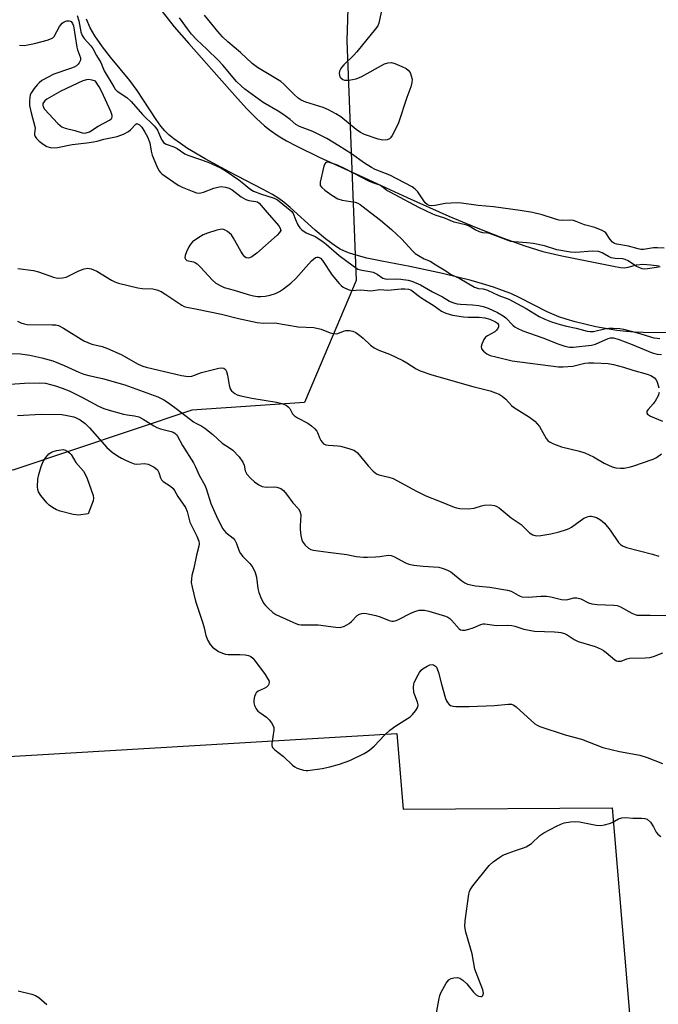
# Model space of a CAD drawing. Units: inches. Extents: x 1177770 to 1183770, y 533458 to 537459.
# Drawn here: x 1183411 to 1183609, y 535708 to 536013 of the extents above; entities that cross this region are included whole.
import ezdxf

# ---------------------------------------------------------------- set-up
doc = ezdxf.new("R2010")
doc.units = ezdxf.units.IN
doc.header["$MEASUREMENT"] = 0
for name, color, linetype in [('HYDRO-Stream Poly Centerlines', 142, 'Continuous'), ('HYDRO-Water Body', 4, 'Continuous'), ('NTRL-Farm Land', 3, 'Continuous'), ('NTRL-Trees', 3, 'Continuous'), ('Undefined', 1, 'Continuous')]:
    doc.layers.add(name, color=color, linetype=linetype)

msp = doc.modelspace()

# ---------------------------------------------------------------- linework, layer by layer
at = {"layer": 'HYDRO-Stream Poly Centerlines'}
for points in [[(1183454.78, 536015.81), (1183458.56, 536011.03), (1183463.03, 536005.82), (1183472.54, 535995.19), (1183477.31, 535989.75), (1183481.02, 535985.69), (1183484.09, 535982.57), (1183486.59, 535980.27), (1183488.42, 535978.85), (1183490.79, 535977.25), (1183493.42, 535975.68), (1183496.58, 535973.96), (1183503.6, 535970.53), (1183516.1, 535964.9), (1183530.89, 535958.05), (1183543.81, 535952.29), (1183552.29, 535948.75), (1183560.46, 535945.56), (1183567.49, 535943.05), (1183573.05, 535941.33), (1183578.98, 535939.94), (1183594.98, 535936.73), (1183597.11, 535936.29), (1183598.29, 535936.18), (1183599.52, 535936.38), (1183602.15, 535937.13), (1183604.07, 535937.32), (1183606.57, 535937.18), (1183609.21, 535936.8)], [(1183612.92, 535916.07), (1183604.2, 535916.11), (1183601.45, 535916.19), (1183599.02, 535916.4), (1183596.01, 535916.78), (1183589.48, 535917.93), (1183583.09, 535919.42), (1183580.26, 535920.24), (1183578.05, 535920.98), (1183574.35, 535922.59), (1183565.9, 535926.86), (1183563.07, 535928.2), (1183560.53, 535929.21), (1183557.71, 535930.21), (1183554.34, 535931.26), (1183550.79, 535932.27), (1183541.87, 535934.49), (1183531.72, 535936.67), (1183523, 535938.28), (1183518.33, 535939.26), (1183514.31, 535940.32), (1183512.67, 535940.87), (1183511.22, 535941.46), (1183510.09, 535942.03), (1183508.61, 535942.93), (1183505.53, 535945.21), (1183502.34, 535947.92), (1183494.59, 535954.93), (1183492.62, 535956.55), (1183491.06, 535957.71), (1183489.03, 535958.97), (1183486, 535960.67), (1183475.62, 535966), (1183468.11, 535970.06), (1183462.66, 535973.31), (1183460.43, 535974.79), (1183458.4, 535976.27), (1183456.88, 535977.52), (1183455.6, 535978.73), (1183454.38, 535980.17), (1183452.88, 535982.26), (1183447.05, 535991.29), (1183444.72, 535994.34), (1183438.77, 536001.63), (1183436.24, 536004.87), (1183433.85, 536008.24), (1183432.4, 536010.74), (1183431.25, 536013.47)]]:
    msp.add_lwpolyline(points, dxfattribs=at)
at = {"layer": 'HYDRO-Water Body'}
for points in [[(1183454.78, 536015.81, 0), (1183458.56, 536011.03, 0), (1183463.03, 536005.82, 0), (1183472.54, 535995.19, 0), (1183477.31, 535989.75, 0), (1183481.02, 535985.69, 0), (1183484.09, 535982.57, 0), (1183486.59, 535980.27, 0), (1183488.42, 535978.85, 0), (1183490.79, 535977.25, 0), (1183493.42, 535975.68, 0), (1183496.58, 535973.96, 0), (1183503.6, 535970.53, 0), (1183516.1, 535964.9, 0), (1183530.89, 535958.05, 0), (1183543.81, 535952.29, 0), (1183552.29, 535948.75, 0), (1183560.46, 535945.56, 0), (1183567.49, 535943.05, 0), (1183573.05, 535941.33, 0), (1183578.98, 535939.94, 0), (1183594.98, 535936.73, 0), (1183597.11, 535936.29, 0), (1183598.29, 535936.18, 0), (1183599.52, 535936.38, 0), (1183602.15, 535937.13, 0), (1183604.07, 535937.32, 0), (1183606.57, 535937.18, 0), (1183609.21, 535936.8, 0)], [(1183612.92, 535916.07, 0), (1183604.2, 535916.11, 0), (1183601.45, 535916.19, 0), (1183599.02, 535916.4, 0), (1183596.01, 535916.78, 0), (1183589.48, 535917.93, 0), (1183583.09, 535919.42, 0), (1183580.26, 535920.24, 0), (1183578.05, 535920.98, 0), (1183574.35, 535922.59, 0), (1183565.9, 535926.86, 0), (1183563.07, 535928.2, 0), (1183560.53, 535929.21, 0), (1183557.71, 535930.21, 0), (1183554.34, 535931.26, 0), (1183550.79, 535932.27, 0), (1183541.87, 535934.49, 0), (1183531.72, 535936.67, 0), (1183523, 535938.28, 0), (1183518.33, 535939.26, 0), (1183514.31, 535940.32, 0), (1183512.67, 535940.87, 0), (1183511.22, 535941.46, 0), (1183510.09, 535942.03, 0), (1183508.61, 535942.93, 0), (1183505.53, 535945.21, 0), (1183502.34, 535947.92, 0), (1183494.59, 535954.93, 0), (1183492.62, 535956.55, 0), (1183491.06, 535957.71, 0), (1183489.03, 535958.97, 0), (1183486, 535960.67, 0), (1183475.62, 535966, 0), (1183468.11, 535970.06, 0), (1183462.66, 535973.31, 0), (1183460.43, 535974.79, 0), (1183458.4, 535976.27, 0), (1183456.88, 535977.52, 0), (1183455.6, 535978.73, 0), (1183454.38, 535980.17, 0), (1183452.88, 535982.26, 0), (1183447.05, 535991.29, 0), (1183444.72, 535994.34, 0), (1183438.77, 536001.63, 0), (1183436.24, 536004.87, 0), (1183433.85, 536008.24, 0), (1183432.4, 536010.74, 0), (1183431.25, 536013.47, 0)]]:
    msp.add_polyline3d(points, dxfattribs=at)
at = {"layer": 'NTRL-Farm Land'}
msp.add_lwpolyline([(1183527.63, 535791.64), (1183529.63, 535768.09), (1183594.55, 535768.5), (1183605.31, 535640.82), (1183416.23, 535638.78), (1183419.59, 535595.6), (1183582.33, 535598.69), (1183581.99, 535484.05), (1183429.76, 535482.09), (1183428.61, 535555.35), (1183394.83, 535554.75), (1183395.73, 535538.34), (1183129.9, 535526.39), (1183128.43, 535579.54), (1183120.78, 535677.66), (1183188.72, 535683.35), (1183185.35, 535771.31)], close=True, dxfattribs=at)
at = {"layer": 'NTRL-Trees'}
msp.add_polyline3d([(1183513.61, 536053.98, 0), (1183512.18, 536006.74, 0), (1183515.04, 535932.3, 0), (1183499.05, 535894.38, 0), (1183464.05, 535892.04, 0), (1183408.41, 535873.34, 0), (1183385.36, 535874.66, 0), (1183348.51, 535930.34, 0), (1183327.63, 535963.4, 0), (1183313.71, 535970.37, 0), (1183289.34, 535966.89, 0), (1183266.72, 535989.51, 0), (1183258.01, 536024.32, 0)], dxfattribs=at)
at = {"layer": 'Undefined'}
for points, elevation in [([(1183431.91, 535994.67), (1183431.26, 535994.61), (1183430.19, 535994.25), (1183423.34, 535991.08), (1183419, 535988.62), (1183418.33, 535988.1), (1183417.91, 535987.58), (1183417.74, 535987.19), (1183417.69, 535986.69), (1183417.81, 535986.19), (1183418.21, 535985.53), (1183422.43, 535980.98), (1183423.07, 535980.38), (1183423.63, 535979.98), (1183424.61, 535979.58), (1183427.71, 535978.89), (1183429.97, 535978.18), (1183430.73, 535978.07), (1183431.22, 535978.12), (1183432.19, 535978.46), (1183434.86, 535980.16), (1183438.39, 535982.04), (1183438.94, 535982.44), (1183439.15, 535982.72), (1183439.24, 535983.07), (1183439.23, 535983.51), (1183438.88, 535984.74), (1183436.09, 535990.83), (1183435.26, 535992.41), (1183434.05, 535994.21), (1183433.01, 535994.51)], 258), ([(1183428.79, 535859.39), (1183427.14, 535859.61), (1183423.09, 535860.65), (1183421.99, 535861.09), (1183420.69, 535861.8), (1183419.73, 535862.48), (1183418.92, 535863.28), (1183417.1, 535865.5), (1183416.38, 535866.68), (1183416.14, 535867.41), (1183416.04, 535868.24), (1183416.15, 535870.59), (1183416.44, 535872.01), (1183417.22, 535874.5), (1183417.84, 535876.11), (1183418.62, 535877.36), (1183419.61, 535878.44), (1183420.58, 535879.04), (1183421.98, 535879.46), (1183423.99, 535879.75), (1183424.78, 535879.61), (1183425.49, 535879.2), (1183426.12, 535878.63), (1183426.48, 535878.19), (1183428, 535875.75), (1183430.33, 535873.05), (1183430.91, 535872.1), (1183431.5, 535870.81), (1183433.36, 535865.49), (1183433.48, 535864.67), (1183433.36, 535863.85), (1183431.85, 535859.77)], 272)]:
    msp.add_lwpolyline(points, close=True, dxfattribs=dict(at, elevation=elevation))
for points, elevation in [([(1183609.48, 535936.47), (1183608.33, 535936.36), (1183605.55, 535935.89), (1183604.7, 535935.83), (1183603.88, 535935.92), (1183603.11, 535936.16), (1183602.12, 535936.61), (1183599.53, 535938.34), (1183598.65, 535938.78), (1183597.85, 535938.97), (1183595.54, 535939.1), (1183594.3, 535939.33), (1183593.39, 535939.73), (1183591.43, 535940.89), (1183590.35, 535941.26), (1183588.31, 535941.41), (1183583.32, 535941.01), (1183581.67, 535941.04), (1183577.42, 535941.81), (1183573.52, 535942.99), (1183570.05, 535943.74), (1183568.05, 535944), (1183564.11, 535944.25), (1183563.05, 535944.42), (1183556.79, 535946.78), (1183556.04, 535946.93), (1183554.36, 535947.1), (1183553.4, 535947.34), (1183552.03, 535947.98), (1183550.14, 535949.17), (1183549.45, 535949.48), (1183545.48, 535950.38), (1183542.32, 535951.72), (1183539.93, 535952.44), (1183538.9, 535952.83), (1183534.5, 535954.92), (1183525.61, 535959.67), (1183524.61, 535960.26), (1183523.07, 535961.42), (1183522.36, 535961.83), (1183520.26, 535962.56), (1183519.23, 535963.01), (1183511.58, 535966.97), (1183509.28, 535968.08), (1183506.77, 535968.87), (1183506.01, 535968.97), (1183505.6, 535968.87), (1183505.31, 535968.55), (1183505.02, 535967.82), (1183503.89, 535962.85), (1183503.84, 535962.29), (1183503.91, 535961.78), (1183504.35, 535961.11), (1183505.27, 535960.36), (1183507.53, 535958.79), (1183509.38, 535957.65), (1183510.75, 535957.26), (1183514.76, 535956.59), (1183515.56, 535956.33), (1183516.34, 535955.88), (1183518.12, 535954.42), (1183522.57, 535951.02), (1183526.01, 535948.14), (1183529.09, 535945.23), (1183532.6, 535941.37), (1183533.4, 535940.7), (1183534.41, 535940.01), (1183536.12, 535939.02), (1183538.08, 535938.26), (1183539.79, 535937.12), (1183542.91, 535935.27), (1183544.37, 535934.27), (1183547.21, 535932.92), (1183551.85, 535930.24), (1183553.06, 535929.77), (1183554.53, 535929.64), (1183555.81, 535929.31), (1183559.36, 535927.63), (1183562.43, 535926.5), (1183567.88, 535923.53), (1183571.9, 535921.13), (1183573.68, 535920.26), (1183575.76, 535919.4), (1183578.42, 535918.57), (1183580.38, 535918.07), (1183583.42, 535917.48), (1183586.84, 535916.56), (1183587.69, 535916.44), (1183588.78, 535916.48), (1183592.23, 535917.27), (1183593.53, 535917.45), (1183594.87, 535917.47), (1183596.94, 535917.33), (1183598.11, 535917.14), (1183602.45, 535916.01), (1183607.52, 535914.51), (1183608.51, 535914.32), (1183609.33, 535914.27)], 256), ([(1183409.82, 535890.3), (1183417.2, 535890.8), (1183423.58, 535890.66), (1183425.32, 535890.4), (1183427.33, 535889.93), (1183428.11, 535889.62), (1183429.32, 535888.96), (1183430.86, 535887.89), (1183432.19, 535886.55), (1183437.6, 535880.44), (1183439.3, 535878.95), (1183440.92, 535877.84), (1183442.11, 535877.11), (1183443.41, 535876.45), (1183445.02, 535875.73), (1183446.11, 535875.35), (1183446.91, 535875.25), (1183449.35, 535875.48), (1183450.45, 535875.23), (1183452.28, 535874.33), (1183452.76, 535874), (1183453.29, 535873.49), (1183453.79, 535872.69), (1183454.27, 535871.02), (1183454.57, 535870.37), (1183455.11, 535869.85), (1183457.39, 535868.42), (1183458.19, 535867.73), (1183458.62, 535867.11), (1183459.65, 535865.24), (1183462.04, 535861.83), (1183462.58, 535860.49), (1183463.41, 535857.23), (1183465.54, 535852.89), (1183466.16, 535851.3), (1183466.29, 535850.51), (1183466.21, 535849.73), (1183465.45, 535847.01), (1183464.67, 535842.9), (1183463.98, 535840.67), (1183463.85, 535839.59), (1183463.84, 535838.51), (1183464.09, 535837.05), (1183465.14, 535832.72), (1183467.41, 535825.84), (1183467.81, 535824.43), (1183468.36, 535822), (1183468.95, 535820.44), (1183469.65, 535819.26), (1183470.44, 535818.45), (1183472.27, 535817.08), (1183473.49, 535816.51), (1183474.51, 535816.22), (1183475.33, 535816.12), (1183478.9, 535816.1), (1183480.56, 535815.98), (1183481.62, 535815.79), (1183482.33, 535815.5), (1183482.95, 535814.98), (1183483.5, 535814.34), (1183486.75, 535809.89), (1183487.54, 535808.72), (1183487.9, 535808.01), (1183488.02, 535807.54), (1183487.93, 535806.92), (1183487.73, 535806.54), (1183487.19, 535806.01), (1183486.5, 535805.59), (1183484.61, 535804.71), (1183484.03, 535804.24), (1183483.73, 535803.86), (1183483.45, 535803.1), (1183483.3, 535801.97), (1183483.3, 535801.11), (1183483.46, 535800.28), (1183484, 535799.26), (1183484.54, 535798.58), (1183485.14, 535798.08), (1183487.2, 535796.66), (1183488.05, 535795.89), (1183488.73, 535794.96), (1183489.27, 535793.96), (1183489.44, 535793.44), (1183489.47, 535792.59), (1183488.81, 535788.47), (1183488.82, 535787.91), (1183489.03, 535787.29), (1183489.74, 535786.53), (1183492.45, 535784.45), (1183495.27, 535781.8), (1183495.97, 535781.27), (1183496.74, 535780.88), (1183498.66, 535780.23), (1183499.5, 535780.07), (1183500.08, 535780.07), (1183504.49, 535780.73), (1183506.83, 535781.2), (1183509.89, 535782.11), (1183513.12, 535783.19), (1183517.57, 535785.41), (1183518.59, 535785.98), (1183519.3, 535786.49), (1183520.61, 535787.65), (1183523.83, 535791.08), (1183525.49, 535792.64), (1183527.41, 535794.02), (1183531.79, 535796.75), (1183532.59, 535797.51), (1183533.47, 535798.63), (1183534.17, 535799.8), (1183534.3, 535800.54), (1183534.12, 535801.33), (1183533.23, 535803.51), (1183532.99, 535804.35), (1183532.84, 535806.02), (1183532.93, 535806.84), (1183533.09, 535807.39), (1183534.27, 535809.79), (1183534.71, 535810.55), (1183535.24, 535811.25), (1183535.9, 535811.79), (1183537.14, 535812.54), (1183537.9, 535812.89), (1183538.64, 535813.02), (1183539.07, 535812.91), (1183539.64, 535812.52), (1183539.96, 535812.17), (1183540.22, 535811.68), (1183540.58, 535810.59), (1183541.51, 535806.88), (1183542.77, 535802.48), (1183543.1, 535801.71), (1183543.39, 535801.23), (1183543.95, 535800.62), (1183544.39, 535800.34), (1183545.1, 535800.12), (1183545.97, 535800.03), (1183550.15, 535800), (1183558.01, 535800.25), (1183562.22, 535800.7), (1183563.3, 535800.66), (1183564.05, 535800.37), (1183564.77, 535799.87), (1183570.54, 535794.62), (1183571.28, 535794.15), (1183572.08, 535793.8), (1183579.96, 535791.14), (1183585.08, 535789.84), (1183591.66, 535787.3), (1183596.85, 535786.06), (1183603.17, 535784.92), (1183605.41, 535784.15), (1183610.17, 535782.31)], 270), ([(1183539.71, 535703.06), (1183540.69, 535708.82), (1183541.02, 535710.23), (1183541.46, 535711.28), (1183543.04, 535714.04), (1183543.88, 535715.14), (1183544.56, 535715.54), (1183545.38, 535715.75), (1183546.5, 535715.84), (1183547.29, 535715.66), (1183548.2, 535715.05), (1183549.47, 535713.87), (1183551.5, 535711.26), (1183552.33, 535710.43), (1183553.04, 535710.06), (1183553.74, 535709.9), (1183554.12, 535709.98), (1183554.38, 535710.28), (1183554.55, 535710.99), (1183554.42, 535712.03), (1183551.92, 535718.38), (1183551.04, 535723.17), (1183549.12, 535729.94), (1183548.78, 535731.63), (1183548.89, 535733.39), (1183550.04, 535741.66), (1183550.25, 535742.51), (1183550.47, 535743.04), (1183551.29, 535744.27), (1183556.31, 535750.61), (1183557.57, 535751.77), (1183559.63, 535753.24), (1183560.61, 535753.81), (1183562.26, 535754.49), (1183564.51, 535755.31), (1183567.05, 535756.07), (1183567.84, 535756.4), (1183569.46, 535757.46), (1183572.1, 535759.96), (1183573.3, 535760.76), (1183577.24, 535762.84), (1183578.57, 535763.47), (1183579.68, 535763.81), (1183581.67, 535764.17), (1183582.8, 535764.25), (1183584.47, 535764.12), (1183589.62, 535763.18), (1183591.05, 535763.05), (1183592.16, 535763.21), (1183593.79, 535763.68), (1183594.56, 535764.01), (1183596.51, 535765.1), (1183597.62, 535765.41), (1183598.79, 535765.51), (1183600.95, 535765.33), (1183603.64, 535765.33), (1183604.75, 535765.24), (1183605.48, 535764.96), (1183606.43, 535764.02), (1183607.39, 535762.65), (1183608.23, 535760.98), (1183608.76, 535760.35), (1183609.7, 535759.64)], 272), ([(1183410.03, 535711.73), (1183414.34, 535710.67), (1183415.41, 535710.28), (1183416.52, 535709.57), (1183419, 535707.46)], 272)]:
    msp.add_lwpolyline(points, dxfattribs=dict(at, elevation=elevation))
for points in [[(1183523.1, 536017.05, 260), (1183522.1, 536012.17, 260), (1183521.76, 536011.38, 260), (1183521.1, 536010.42, 260), (1183515.22, 536003.29, 260), (1183514.23, 536002.18, 260), (1183511.24, 535999.26, 260), (1183510.45, 535998.37, 260), (1183510.06, 535997.73, 260), (1183509.87, 535997.28, 260), (1183509.76, 535996.51, 260), (1183509.82, 535996.01, 260), (1183510.01, 535995.56, 260), (1183510.32, 535995.18, 260), (1183510.93, 535994.72, 260), (1183511.39, 535994.52, 260), (1183511.92, 535994.44, 260), (1183512.75, 535994.49, 260), (1183515, 535994.89, 260), (1183515.82, 535995.16, 260), (1183516.62, 535995.53, 260), (1183523.89, 535999.53, 260), (1183524.95, 535999.88, 260), (1183526.02, 535999.94, 260), (1183527.11, 535999.65, 260), (1183529.27, 535998.75, 260), (1183530.57, 535998.11, 260), (1183531.22, 535997.63, 260), (1183531.8, 535996.85, 260), (1183532.18, 535995.87, 260), (1183532.4, 535994.84, 260), (1183532.38, 535993.78, 260), (1183532.08, 535992.44, 260), (1183530.79, 535989.14, 260), (1183528.17, 535981.27, 260), (1183527.49, 535979.64, 260), (1183526.21, 535977.31, 260), (1183525.74, 535976.61, 260), (1183525.37, 535976.22, 260), (1183524.69, 535975.91, 260), (1183523.33, 535975.87, 260), (1183521.91, 535976.2, 260), (1183517.66, 535977.63, 260), (1183516.38, 535978.19, 260), (1183515, 535979.16, 260), (1183510.29, 535983.06, 260), (1183508.78, 535984.01, 260), (1183506.42, 535985.3, 260), (1183504.76, 535985.96, 260), (1183499.41, 535987.63, 260), (1183498.01, 535988.25, 260), (1183497.05, 535988.94, 260), (1183495.69, 535990.1, 260), (1183492.56, 535993.27, 260), (1183491.66, 535994.04, 260), (1183484.43, 535998.42, 260), (1183482.76, 535999.64, 260), (1183479.11, 536003.06, 260), (1183475.23, 536006.38, 260), (1183473.57, 536007.95, 260), (1183472.03, 536009.64, 260), (1183467.97, 536014.72, 260)], [(1183410.45, 536005.34, 260), (1183411.92, 536005.3, 260), (1183413.09, 536005.45, 260), (1183415.09, 536005.9, 260), (1183419.08, 536006.91, 260), (1183420.42, 536007.38, 260), (1183420.87, 536007.67, 260), (1183421.24, 536008.07, 260), (1183422.89, 536011.2, 260), (1183423.74, 536012.21, 260), (1183424.39, 536012.63, 260), (1183425.13, 536012.86, 260), (1183425.87, 536012.91, 260), (1183426.3, 536012.81, 260), (1183426.5, 536012.68, 260), (1183426.95, 536012.07, 260), (1183427.2, 536011.36, 260), (1183428.26, 536004.71, 260), (1183428.49, 536003.88, 260), (1183429.37, 536001.45, 260), (1183429.39, 536000.94, 260), (1183429.3, 536000.48, 260), (1183429, 535999.82, 260), (1183428.7, 535999.44, 260), (1183428.13, 535998.96, 260), (1183427.46, 535998.56, 260), (1183426.33, 535998.09, 260), (1183421.16, 535996.32, 260), (1183419.16, 535995.32, 260), (1183417.46, 535994.34, 260), (1183416.54, 535993.66, 260), (1183415.91, 535993.07, 260), (1183414.99, 535991.91, 260), (1183414.16, 535990.69, 260), (1183413.79, 535989.91, 260), (1183413.63, 535989.12, 260), (1183413.58, 535988.03, 260), (1183413.62, 535986.64, 260), (1183414.09, 535984.3, 260), (1183415.28, 535980.14, 260), (1183415.29, 535979.6, 260), (1183415.08, 535978.02, 260), (1183415.12, 535977.5, 260), (1183415.29, 535977.02, 260), (1183415.75, 535976.37, 260), (1183416.56, 535975.58, 260), (1183417.87, 535974.6, 260), (1183419.01, 535973.92, 260), (1183419.67, 535973.65, 260), (1183420.42, 535973.51, 260), (1183422.3, 535973.57, 260), (1183426.83, 535974.51, 260), (1183431.35, 535974.99, 260), (1183433.41, 535975.31, 260), (1183434.57, 535975.55, 260), (1183436.67, 535976.13, 260), (1183440.81, 535976.96, 260), (1183442.73, 535977.73, 260), (1183444.31, 535978.55, 260), (1183445, 535979.06, 260), (1183446.59, 535980.81, 260), (1183446.95, 535980.98, 260), (1183447.12, 535980.97, 260), (1183447.77, 535980.58, 260), (1183448.44, 535979.86, 260), (1183449.42, 535978.38, 260), (1183450.28, 535976.84, 260), (1183450.92, 535975.02, 260), (1183451.39, 535972.48, 260), (1183451.72, 535971.21, 260), (1183453, 535967.97, 260), (1183453.79, 535966.44, 260), (1183454.32, 535965.79, 260), (1183454.73, 535965.42, 260), (1183459.73, 535961.91, 260), (1183461.03, 535961.23, 260), (1183464.07, 535960.01, 260), (1183465.46, 535959.53, 260), (1183466.29, 535959.4, 260), (1183466.82, 535959.46, 260), (1183467.62, 535959.68, 260), (1183470.82, 535960.91, 260), (1183472.13, 535961.29, 260), (1183473.16, 535961.43, 260), (1183474.49, 535961.26, 260), (1183475.55, 535960.93, 260), (1183476.56, 535960.44, 260), (1183479.37, 535958.24, 260), (1183480.74, 535957.41, 260), (1183481.75, 535957.11, 260), (1183483.89, 535956.84, 260), (1183484.39, 535956.69, 260), (1183484.96, 535956.32, 260), (1183488.03, 535952.62, 260), (1183490.98, 535949.27, 260), (1183491.47, 535948.49, 260), (1183491.6, 535947.82, 260), (1183491.28, 535947.16, 260), (1183490.5, 535946.34, 260), (1183484.18, 535940.78, 260), (1183482.62, 535939.6, 260), (1183481.91, 535939.28, 260), (1183481.49, 535939.23, 260), (1183480.89, 535939.36, 260), (1183480.5, 535939.64, 260), (1183479.98, 535940.22, 260), (1183479.2, 535941.35, 260), (1183476.95, 535945.44, 260), (1183476.33, 535946.41, 260), (1183475.75, 535947.01, 260), (1183475.09, 535947.52, 260), (1183474.38, 535947.94, 260), (1183473.64, 535948.19, 260), (1183472.83, 535948.16, 260), (1183471.72, 535947.88, 260), (1183468.91, 535947, 260), (1183467.57, 535946.45, 260), (1183465.87, 535945.4, 260), (1183464.24, 535944.24, 260), (1183463.67, 535943.68, 260), (1183463.07, 535942.78, 260), (1183462.31, 535941.16, 260), (1183461.92, 535940.07, 260), (1183461.84, 535939.31, 260), (1183461.99, 535938.91, 260), (1183462.49, 535938.48, 260), (1183464.54, 535938.04, 260), (1183465.19, 535937.74, 260), (1183465.66, 535937.4, 260), (1183466.72, 535936.37, 260), (1183470.39, 535932.41, 260), (1183471.5, 535931.43, 260), (1183472.76, 535930.68, 260), (1183474, 535930.15, 260), (1183477.14, 535929.29, 260), (1183481.47, 535927.97, 260), (1183483.2, 535927.54, 260), (1183484.36, 535927.32, 260), (1183485.45, 535927.28, 260), (1183486.79, 535927.41, 260), (1183488.36, 535927.75, 260), (1183489.95, 535928.25, 260), (1183491.23, 535928.83, 260), (1183492.44, 535929.66, 260), (1183494.79, 535931.46, 260), (1183496.3, 535932.86, 260), (1183501.18, 535938.41, 260), (1183501.79, 535938.94, 260), (1183502.42, 535939.37, 260), (1183502.86, 535939.53, 260), (1183503.2, 535939.53, 260), (1183503.57, 535939.41, 260), (1183503.94, 535939.16, 260), (1183504.64, 535938.44, 260), (1183507.58, 535933.94, 260), (1183509.79, 535931.3, 260), (1183510.39, 535930.69, 260), (1183511.05, 535930.16, 260), (1183512.52, 535929.43, 260), (1183513.56, 535929.19, 260), (1183516.49, 535929.38, 260), (1183519.65, 535929.1, 260), (1183522.37, 535929.48, 260), (1183524.84, 535929.28, 260), (1183529.07, 535929.72, 260), (1183530.18, 535929.72, 260), (1183531.26, 535929.6, 260), (1183532, 535929.36, 260), (1183532.47, 535929.1, 260), (1183534.3, 535927.6, 260), (1183535.47, 535926.75, 260), (1183539.25, 535924.38, 260), (1183541.52, 535922.78, 260), (1183542.91, 535922.08, 260), (1183544.96, 535921.5, 260), (1183548.43, 535921.01, 260), (1183549.87, 535920.9, 260), (1183553.29, 535920.88, 260), (1183555.01, 535920.72, 260), (1183556.61, 535920.23, 260), (1183558.36, 535919.44, 260), (1183558.98, 535919, 260), (1183559.3, 535918.47, 260), (1183559.28, 535917.85, 260), (1183559.07, 535917.37, 260), (1183558.56, 535916.7, 260), (1183558.14, 535916.34, 260), (1183555.88, 535915.14, 260), (1183555.2, 535914.64, 260), (1183554.72, 535913.99, 260), (1183554.35, 535913.26, 260), (1183554.04, 535912.49, 260), (1183553.86, 535911.75, 260), (1183553.95, 535911.07, 260), (1183554.56, 535910.31, 260), (1183555.63, 535909.49, 260), (1183556.67, 535909, 260), (1183558.38, 535908.52, 260), (1183563.53, 535907.36, 260), (1183577.92, 535905.42, 260), (1183579.37, 535905.42, 260), (1183582.3, 535905.72, 260), (1183586.04, 535906.57, 260), (1183587.23, 535906.75, 260), (1183588.88, 535906.74, 260), (1183593.29, 535906.45, 260), (1183594.98, 535906.14, 260), (1183598.07, 535905.38, 260), (1183601.01, 535904.43, 260), (1183605.45, 535903.15, 260), (1183606.53, 535902.76, 260), (1183607.69, 535902.05, 260), (1183608.06, 535901.67, 260), (1183608.35, 535901.2, 260), (1183608.66, 535900.38, 260), (1183609.05, 535898.95, 260)], [(1183428.41, 536014.52, 258), (1183428.92, 536012.91, 258), (1183429.57, 536009.53, 258), (1183429.98, 536008.33, 258), (1183430.59, 536007.43, 258), (1183432.67, 536005.14, 258), (1183433.3, 536004.29, 258), (1183434.37, 536002.11, 258), (1183435.75, 535999.99, 258), (1183436.74, 535997.43, 258), (1183439.73, 535992.37, 258), (1183440.23, 535991.66, 258), (1183440.85, 535991.06, 258), (1183443.78, 535989.06, 258), (1183445.11, 535987.89, 258), (1183448.67, 535983.84, 258), (1183452.33, 535980.32, 258), (1183452.85, 535979.69, 258), (1183453.29, 535979, 258), (1183454.57, 535976.09, 258), (1183454.85, 535975.61, 258), (1183455.24, 535975.16, 258), (1183456.06, 535974.65, 258), (1183458.43, 535973.74, 258), (1183459.4, 535973.28, 258), (1183461.87, 535971.66, 258), (1183462.77, 535971.18, 258), (1183469.05, 535969, 258), (1183473.11, 535967.18, 258), (1183474.32, 535966.44, 258), (1183478.55, 535963.49, 258), (1183480.12, 535962.3, 258), (1183481.99, 535960.72, 258), (1183483.13, 535960.02, 258), (1183485.33, 535959.18, 258), (1183489.61, 535957.83, 258), (1183490.6, 535957.36, 258), (1183495.06, 535953.7, 258), (1183495.46, 535953.03, 258), (1183496.17, 535951.21, 258), (1183496.93, 535949.61, 258), (1183497.55, 535948.62, 258), (1183498.17, 535947.97, 258), (1183499.53, 535947.06, 258), (1183502.28, 535945.91, 258), (1183504.7, 535944.42, 258), (1183505.78, 535943.56, 258), (1183509.78, 535940, 258), (1183514.1, 535936.79, 258), (1183515.59, 535935.84, 258), (1183516.76, 535935.46, 258), (1183519.28, 535935.08, 258), (1183520.37, 535934.83, 258), (1183521.59, 535934.26, 258), (1183523.37, 535933.04, 258), (1183524.04, 535932.79, 258), (1183524.87, 535932.7, 258), (1183527.48, 535932.74, 258), (1183528.93, 535932.65, 258), (1183531.25, 535932.37, 258), (1183532.35, 535932.08, 258), (1183534.98, 535930.92, 258), (1183538.73, 535928.79, 258), (1183541.83, 535927.17, 258), (1183544, 535925.89, 258), (1183545.27, 535925.33, 258), (1183546.37, 535925.06, 258), (1183547.49, 535924.88, 258), (1183551.17, 535924.67, 258), (1183553.14, 535924.46, 258), (1183554.5, 535924.18, 258), (1183556.08, 535923.7, 258), (1183558.99, 535922.33, 258), (1183560.76, 535921.33, 258), (1183561.58, 535920.64, 258), (1183563.67, 535918.36, 258), (1183564.29, 535917.87, 258), (1183565.01, 535917.47, 258), (1183566.81, 535916.69, 258), (1183573, 535914.51, 258), (1183577.95, 535912.49, 258), (1183579.9, 535911.84, 258), (1183581.31, 535911.61, 258), (1183582.47, 535911.58, 258), (1183588.11, 535912.15, 258), (1183589.37, 535912.51, 258), (1183593.3, 535914.24, 258), (1183594.08, 535914.42, 258), (1183594.83, 535914.43, 258), (1183596.41, 535914.05, 258), (1183600.78, 535912.41, 258), (1183606.98, 535909.82, 258), (1183608.54, 535909.37, 258), (1183609.84, 535909.26, 258)], [(1183610.67, 535942.32, 258), (1183608.7, 535942.44, 258), (1183607.36, 535942.37, 258), (1183604.34, 535941.91, 258), (1183603.5, 535941.9, 258), (1183602.66, 535942.07, 258), (1183599.67, 535942.95, 258), (1183596, 535943.53, 258), (1183595.25, 535943.78, 258), (1183594.64, 535944.19, 258), (1183593.97, 535944.98, 258), (1183592.56, 535947.03, 258), (1183592.18, 535947.41, 258), (1183591.51, 535947.84, 258), (1183589.18, 535948.74, 258), (1183585.93, 535949.6, 258), (1183583.38, 535950.62, 258), (1183582.55, 535950.88, 258), (1183581.73, 535950.98, 258), (1183579.24, 535950.94, 258), (1183578.1, 535951.01, 258), (1183576.97, 535951.31, 258), (1183572.84, 535952.69, 258), (1183569.77, 535953.35, 258), (1183566.03, 535953.98, 258), (1183557.7, 535955.16, 258), (1183552.92, 535955.53, 258), (1183547.81, 535956.31, 258), (1183546.38, 535956.38, 258), (1183542.7, 535956.2, 258), (1183539.56, 535955.57, 258), (1183538.47, 535955.51, 258), (1183537.76, 535955.59, 258), (1183537.09, 535955.87, 258), (1183536.5, 535956.38, 258), (1183534.17, 535959.84, 258), (1183533.36, 535960.68, 258), (1183532.47, 535961.33, 258), (1183525.49, 535965, 258), (1183520.91, 535966.79, 258), (1183519.77, 535967.33, 258), (1183517.63, 535968.7, 258), (1183513.63, 535971.66, 258), (1183509.67, 535974.14, 258), (1183505.9, 535976.38, 258), (1183501.61, 535978.57, 258), (1183497.48, 535980.13, 258), (1183496.3, 535980.72, 258), (1183494.57, 535982.26, 258), (1183492.27, 535983.96, 258), (1183490.84, 535984.9, 258), (1183486.21, 535987.54, 258), (1183480.48, 535991.7, 258), (1183479.38, 535992.58, 258), (1183477.86, 535994.1, 258), (1183473.67, 535999.14, 258), (1183472.32, 536000.64, 258), (1183468.71, 536004.15, 258), (1183465.56, 536007, 258), (1183463.92, 536008.82, 258), (1183462.66, 536010.38, 258), (1183460.17, 536013.81, 258)], [(1183409.99, 535936.05, 262), (1183414.87, 535935.37, 262), (1183416.42, 535934.97, 262), (1183420.99, 535933.33, 262), (1183421.81, 535933.11, 262), (1183422.66, 535933.01, 262), (1183423.82, 535933.1, 262), (1183424.95, 535933.36, 262), (1183428.91, 535935.27, 262), (1183430.6, 535935.88, 262), (1183431.72, 535936.08, 262), (1183432.75, 535935.88, 262), (1183434.52, 535935.16, 262), (1183439.07, 535932.4, 262), (1183440.08, 535931.89, 262), (1183441.18, 535931.49, 262), (1183447.18, 535929.99, 262), (1183448.59, 535929.83, 262), (1183451.88, 535929.73, 262), (1183453.16, 535929.41, 262), (1183454.45, 535928.81, 262), (1183455.94, 535927.96, 262), (1183460.86, 535924.62, 262), (1183461.64, 535924.25, 262), (1183462.46, 535924.01, 262), (1183465.62, 535923.41, 262), (1183473.21, 535921.79, 262), (1183478.5, 535920.43, 262), (1183484.31, 535919.27, 262), (1183486.23, 535919.03, 262), (1183489.81, 535919.09, 262), (1183497.01, 535917.92, 262), (1183501.85, 535917.67, 262), (1183504.13, 535917.15, 262), (1183506.97, 535916.02, 262), (1183508.05, 535915.77, 262), (1183508.87, 535915.73, 262), (1183509.39, 535915.82, 262), (1183511.11, 535916.52, 262), (1183511.88, 535916.71, 262), (1183512.93, 535916.73, 262), (1183513.97, 535916.56, 262), (1183514.99, 535916.08, 262), (1183516.2, 535915.24, 262), (1183517.21, 535914.39, 262), (1183519.52, 535912.18, 262), (1183520.65, 535911.39, 262), (1183522.1, 535910.61, 262), (1183525.37, 535909.37, 262), (1183529.55, 535907.38, 262), (1183530.83, 535906.69, 262), (1183533.67, 535904.84, 262), (1183534.96, 535904.18, 262), (1183538.56, 535902.94, 262), (1183551.26, 535899.4, 262), (1183556.68, 535898.01, 262), (1183558.37, 535897.44, 262), (1183559.46, 535896.98, 262), (1183560.43, 535896.36, 262), (1183561.54, 535895.43, 262), (1183563.33, 535893.46, 262), (1183563.96, 535892.91, 262), (1183568.9, 535889.81, 262), (1183570.52, 535888.58, 262), (1183571.97, 535886.96, 262), (1183574.09, 535883.2, 262), (1183574.55, 535882.62, 262), (1183575.11, 535882.15, 262), (1183576.37, 535881.54, 262), (1183578.78, 535880.66, 262), (1183584.43, 535879.27, 262), (1183586.09, 535878.75, 262), (1183588.75, 535877.56, 262), (1183592.13, 535875.54, 262), (1183594.59, 535874.43, 262), (1183595.72, 535874.09, 262), (1183597.18, 535873.95, 262), (1183598.31, 535874.04, 262), (1183600.25, 535874.42, 262), (1183601.34, 535874.71, 262), (1183603.97, 535875.69, 262), (1183607.31, 535876.81, 262), (1183608.31, 535877.33, 262), (1183609.88, 535878.43, 262)], [(1183409.86, 535919.62, 264), (1183410.84, 535919.14, 264), (1183411.87, 535918.78, 264), (1183412.84, 535918.63, 264), (1183420.64, 535918.55, 264), (1183421.8, 535918.46, 264), (1183422.62, 535918.26, 264), (1183424.15, 535917.45, 264), (1183430.46, 535913.49, 264), (1183432.95, 535912.53, 264), (1183436.17, 535911.78, 264), (1183437.76, 535911.2, 264), (1183442.03, 535909.25, 264), (1183447.31, 535906.31, 264), (1183448.8, 535905.66, 264), (1183449.83, 535905.31, 264), (1183460.83, 535902.77, 264), (1183462.86, 535902.47, 264), (1183463.98, 535902.59, 264), (1183467.05, 535903.72, 264), (1183472.35, 535905.05, 264), (1183473.36, 535905.17, 264), (1183473.98, 535905.04, 264), (1183474.49, 535904.66, 264), (1183474.82, 535903.98, 264), (1183475.07, 535902.91, 264), (1183475.61, 535899.72, 264), (1183475.93, 535898.63, 264), (1183476.36, 535897.98, 264), (1183477.38, 535897.14, 264), (1183478.11, 535896.77, 264), (1183479.2, 535896.46, 264), (1183482.59, 535895.78, 264), (1183490.3, 535894.45, 264), (1183491.95, 535894.04, 264), (1183493.31, 535893.52, 264), (1183493.94, 535893.08, 264), (1183494.44, 535892.52, 264), (1183495.27, 535890.89, 264), (1183495.87, 535890.21, 264), (1183496.8, 535889.63, 264), (1183500.08, 535887.96, 264), (1183501.2, 535887.11, 264), (1183502.24, 535886.16, 264), (1183502.78, 535885.53, 264), (1183503.06, 535885.06, 264), (1183503.73, 535883.25, 264), (1183504.09, 535882.54, 264), (1183504.54, 535881.92, 264), (1183504.94, 535881.6, 264), (1183505.67, 535881.29, 264), (1183506.48, 535881.13, 264), (1183509.37, 535880.96, 264), (1183510.23, 535880.84, 264), (1183512.73, 535880.14, 264), (1183514.35, 535879.55, 264), (1183514.83, 535879.27, 264), (1183515.45, 535878.73, 264), (1183518.73, 535874.76, 264), (1183520.32, 535873.11, 264), (1183521.39, 535872.23, 264), (1183522.14, 535871.91, 264), (1183525.22, 535871.19, 264), (1183526.58, 535870.76, 264), (1183533.8, 535866.89, 264), (1183536.73, 535865.41, 264), (1183540.97, 535863.76, 264), (1183545.44, 535861.88, 264), (1183546.23, 535861.65, 264), (1183547.26, 535861.47, 264), (1183549.99, 535861.33, 264), (1183551.72, 535861.57, 264), (1183553.93, 535862.33, 264), (1183554.76, 535862.53, 264), (1183556.7, 535862.63, 264), (1183558.04, 535862.45, 264), (1183558.76, 535862.1, 264), (1183559.45, 535861.63, 264), (1183563.16, 535858.59, 264), (1183566.35, 535856.46, 264), (1183568.84, 535853.87, 264), (1183569.96, 535853.26, 264), (1183570.98, 535853.01, 264), (1183572.39, 535853.07, 264), (1183575.52, 535853.63, 264), (1183578.1, 535854.25, 264), (1183580.36, 535854.91, 264), (1183581.16, 535855.26, 264), (1183581.91, 535855.71, 264), (1183585.8, 535858.43, 264), (1183586.57, 535858.82, 264), (1183587.11, 535859, 264), (1183587.66, 535859.11, 264), (1183588.19, 535859.1, 264), (1183588.97, 535858.93, 264), (1183589.74, 535858.64, 264), (1183590.94, 535857.96, 264), (1183592.2, 535856.89, 264), (1183593.93, 535854.7, 264), (1183596.57, 535850.95, 264), (1183597.15, 535850.33, 264), (1183597.77, 535849.88, 264), (1183599.02, 535849.35, 264), (1183607.09, 535847.26, 264), (1183609.02, 535846.65, 264)], [(1183406.57, 535909.65, 266), (1183410.82, 535909.5, 266), (1183413.66, 535909.07, 266), (1183417.39, 535908.26, 266), (1183420.82, 535907.3, 266), (1183424.36, 535905.92, 266), (1183428.87, 535903.81, 266), (1183430.44, 535903.23, 266), (1183432.03, 535902.8, 266), (1183436.23, 535901.88, 266), (1183443.23, 535899.83, 266), (1183453.41, 535896.1, 266), (1183455.28, 535895.21, 266), (1183456.77, 535894.3, 266), (1183459.58, 535892.22, 266), (1183464.47, 535888.41, 266), (1183465.21, 535887.96, 266), (1183467.15, 535887.02, 266), (1183468.03, 535886.46, 266), (1183470.57, 535884.4, 266), (1183473.42, 535881.81, 266), (1183475.98, 535880.13, 266), (1183476.74, 535879.55, 266), (1183478.69, 535877.47, 266), (1183479.88, 535875.9, 266), (1183480.24, 535874.93, 266), (1183480.59, 535873.12, 266), (1183481.08, 535872.16, 266), (1183482.19, 535870.88, 266), (1183483.44, 535869.73, 266), (1183484.83, 535868.77, 266), (1183485.82, 535868.29, 266), (1183487.21, 535868.08, 266), (1183489.65, 535868.16, 266), (1183490.43, 535868.11, 266), (1183491.65, 535867.73, 266), (1183492.5, 535867.06, 266), (1183493.41, 535865.95, 266), (1183495.42, 535863.2, 266), (1183497.12, 535861.34, 266), (1183497.56, 535860.67, 266), (1183497.8, 535859.92, 266), (1183497.86, 535859.35, 266), (1183497.67, 535856.09, 266), (1183497.67, 535854.9, 266), (1183497.89, 535853.11, 266), (1183498.19, 535851.66, 266), (1183498.54, 535850.9, 266), (1183499.23, 535850.07, 266), (1183500.27, 535849.17, 266), (1183500.99, 535848.79, 266), (1183501.8, 535848.56, 266), (1183503.22, 535848.32, 266), (1183506.38, 535847.86, 266), (1183512.1, 535847.19, 266), (1183515.02, 535846.6, 266), (1183517.28, 535846.32, 266), (1183518.57, 535846.31, 266), (1183521.04, 535846.44, 266), (1183522.45, 535846.57, 266), (1183524.95, 535846.96, 266), (1183525.88, 535846.92, 266), (1183526.94, 535846.5, 266), (1183530.2, 535844.66, 266), (1183531.45, 535844.16, 266), (1183532.91, 535843.89, 266), (1183535.89, 535843.53, 266), (1183540.71, 535843.23, 266), (1183542.08, 535842.88, 266), (1183543.42, 535842.32, 266), (1183544.44, 535841.78, 266), (1183547.86, 535838.98, 266), (1183548.82, 535838.35, 266), (1183549.59, 535838.02, 266), (1183552.11, 535837.48, 266), (1183556.55, 535837, 266), (1183562.1, 535836.14, 266), (1183563.19, 535835.78, 266), (1183565.32, 535834.52, 266), (1183565.99, 535834.22, 266), (1183566.52, 535834.09, 266), (1183568.43, 535833.96, 266), (1183572.38, 535834.24, 266), (1183574.12, 535834.25, 266), (1183575.51, 535834.03, 266), (1183578.82, 535833.26, 266), (1183580.07, 535833.11, 266), (1183580.84, 535833.18, 266), (1183582.66, 535833.72, 266), (1183583.6, 535833.77, 266), (1183584.87, 535833.42, 266), (1183587.22, 535832.22, 266), (1183588.24, 535831.9, 266), (1183589.88, 535831.68, 266), (1183595.09, 535831.44, 266), (1183596.11, 535831.3, 266), (1183597.16, 535830.89, 266), (1183600.7, 535828.97, 266), (1183602.23, 535828.39, 266), (1183603.3, 535828.3, 266), (1183606.37, 535828.35, 266), (1183611.27, 535828.23, 266)], [(1183404.54, 535899.9, 268), (1183411.98, 535900.44, 268), (1183416.68, 535900.54, 268), (1183418.54, 535900.35, 268), (1183421.65, 535899.56, 268), (1183423.76, 535898.89, 268), (1183425.87, 535897.97, 268), (1183430.07, 535895.97, 268), (1183435.04, 535893.25, 268), (1183436.67, 535892.52, 268), (1183438.3, 535891.96, 268), (1183442.74, 535890.78, 268), (1183443.91, 535890.56, 268), (1183446.21, 535890.29, 268), (1183447.52, 535889.95, 268), (1183448.93, 535889.23, 268), (1183452.15, 535887.16, 268), (1183453.16, 535886.58, 268), (1183454.24, 535886.19, 268), (1183457.63, 535885.38, 268), (1183458.16, 535885.18, 268), (1183458.77, 535884.82, 268), (1183459.2, 535884.38, 268), (1183459.53, 535883.91, 268), (1183461.1, 535881.05, 268), (1183464.47, 535875.65, 268), (1183465.12, 535874.42, 268), (1183466.33, 535871.82, 268), (1183468.05, 535868.71, 268), (1183468.48, 535867.66, 268), (1183469.44, 535864.32, 268), (1183469.9, 535863.03, 268), (1183471.53, 535859.31, 268), (1183473.53, 535855.3, 268), (1183474.02, 535854.59, 268), (1183474.56, 535854.01, 268), (1183476.8, 535852.22, 268), (1183477.39, 535851.62, 268), (1183477.9, 535850.64, 268), (1183478.75, 535848.22, 268), (1183479.12, 535847.45, 268), (1183479.82, 535846.59, 268), (1183482.06, 535844.39, 268), (1183482.94, 535843.14, 268), (1183483.66, 535841.56, 268), (1183484.13, 535840.19, 268), (1183484.54, 535836.67, 268), (1183484.81, 535835.4, 268), (1183485.56, 535833.52, 268), (1183486.34, 535831.98, 268), (1183486.86, 535831.31, 268), (1183487.67, 535830.52, 268), (1183489.18, 535829.22, 268), (1183490.1, 535828.56, 268), (1183494.41, 535826.56, 268), (1183496.28, 535825.78, 268), (1183497.1, 535825.5, 268), (1183497.93, 535825.33, 268), (1183503.22, 535825.35, 268), (1183508.69, 535824.57, 268), (1183510.11, 535824.53, 268), (1183511.38, 535824.95, 268), (1183512.83, 535825.73, 268), (1183513.64, 535826.41, 268), (1183515.41, 535828.25, 268), (1183516.09, 535828.66, 268), (1183516.83, 535828.9, 268), (1183517.38, 535828.93, 268), (1183518.23, 535828.84, 268), (1183521.11, 535828.26, 268), (1183522.51, 535827.82, 268), (1183525.25, 535826.64, 268), (1183526.09, 535826.45, 268), (1183526.65, 535826.44, 268), (1183527.2, 535826.56, 268), (1183528.01, 535826.88, 268), (1183532.26, 535829.05, 268), (1183533.58, 535829.62, 268), (1183534.64, 535829.85, 268), (1183536.25, 535829.89, 268), (1183537.65, 535829.6, 268), (1183542.76, 535828.01, 268), (1183543.54, 535827.7, 268), (1183544.14, 535827.32, 268), (1183544.71, 535826.81, 268), (1183547.04, 535824.14, 268), (1183547.48, 535823.82, 268), (1183548.03, 535823.64, 268), (1183548.86, 535823.67, 268), (1183550.01, 535823.95, 268), (1183551.43, 535824.43, 268), (1183553.73, 535825.46, 268), (1183554.49, 535825.65, 268), (1183555.03, 535825.69, 268), (1183558.64, 535825.18, 268), (1183562.13, 535825.27, 268), (1183563.45, 535825.19, 268), (1183564.3, 535824.97, 268), (1183567.14, 535823.99, 268), (1183570.46, 535823.41, 268), (1183576.62, 535823.22, 268), (1183577.8, 535823.12, 268), (1183578.66, 535822.95, 268), (1183579.76, 535822.61, 268), (1183580.56, 535822.26, 268), (1183582.77, 535820.75, 268), (1183584.01, 535820.13, 268), (1183589.32, 535818.6, 268), (1183591.19, 535817.82, 268), (1183591.91, 535817.4, 268), (1183592.73, 535816.8, 268), (1183595.4, 535814.46, 268), (1183595.88, 535814.17, 268), (1183596.36, 535814.02, 268), (1183597.37, 535814.09, 268), (1183599.15, 535814.77, 268), (1183599.96, 535814.95, 268), (1183604.81, 535815.1, 268), (1183606.27, 535815.23, 268), (1183607.38, 535815.54, 268), (1183610.34, 535816.68, 268)], [(1183609.19, 535897.53, 260), (1183608.88, 535896.51, 260), (1183607.95, 535894.81, 260), (1183607.3, 535893.93, 260), (1183605.78, 535892.26, 260), (1183605.37, 535891.65, 260), (1183605.29, 535891.12, 260), (1183605.57, 535890.72, 260), (1183606.47, 535890.19, 260), (1183610.18, 535888.58, 260)]]:
    msp.add_polyline3d(points, dxfattribs=at)

doc.saveas('drawing.dxf')
